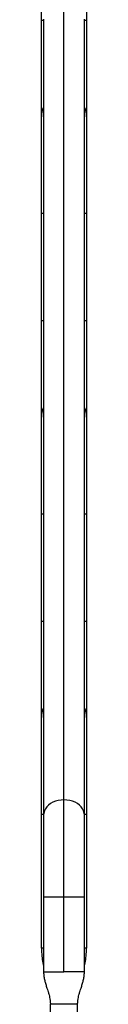
# Model space of a CAD drawing. Units: millimetres. Extents: x -337 to 289, y -216 to 288.
# Drawn here: x 120 to 121, y -50 to -14 of the extents above; entities that cross this region are included whole.
import ezdxf

# ---------------------------------------------------------------- set-up
doc = ezdxf.new("R2010")
doc.units = ezdxf.units.MM
doc.header["$LTSCALE"] = 20
doc.layers.add('CONTOUR', color=7, linetype='Continuous')

msp = doc.modelspace()

# ---------------------------------------------------------------- linework, layer by layer
at = {"layer": 'CONTOUR'}
for p, q in [((119.668, -13.709), (119.668, -8.787)), ((121.327, -8.787), (121.327, -13.709)), ((120.497, -42.331), (120.497, -13.104)), ((119.668, -17.253), (119.668, -13.709)), ((119.668, -13.709), (119.748, -13.709)), ((119.748, -13.668), (119.748, -42.894)), ((121.247, -42.894), (121.247, -13.668)), ((121.247, -13.709), (121.327, -13.709)), ((121.327, -13.709), (121.327, -17.253)), ((119.668, -20.797), (119.668, -17.253)), ((121.327, -17.253), (121.327, -20.797)), ((119.668, -24.737), (119.668, -20.797)), ((119.668, -20.797), (119.748, -20.797)), ((121.247, -20.797), (121.327, -20.797)), ((121.327, -20.797), (121.327, -24.737)), ((119.668, -28.281), (119.668, -24.737)), ((119.668, -24.737), (119.748, -24.737)), ((121.247, -24.737), (121.327, -24.737)), ((121.327, -24.737), (121.327, -28.281)), ((119.668, -31.825), (119.668, -28.281)), ((121.327, -28.281), (121.327, -31.825)), ((119.668, -35.765), (119.668, -31.825)), ((119.668, -31.825), (119.748, -31.825)), ((121.247, -31.825), (121.327, -31.825)), ((121.327, -31.825), (121.327, -35.765)), ((119.668, -39.309), (119.668, -35.765)), ((119.668, -35.765), (119.748, -35.765)), ((121.247, -35.765), (121.327, -35.765)), ((121.327, -35.765), (121.327, -39.309)), ((119.668, -42.852), (119.668, -39.309)), ((121.327, -39.309), (121.327, -42.852)), ((120.497, -45.898), (120.497, -42.331)), ((119.668, -47.775), (119.668, -42.852)), ((119.668, -42.852), (119.748, -42.852)), ((119.748, -42.894), (119.748, -45.898)), ((121.247, -42.852), (121.327, -42.852)), ((121.247, -45.898), (121.247, -42.894)), ((121.327, -42.852), (121.327, -47.775)), ((119.748, -45.898), (119.748, -48.649)), ((120.497, -45.898), (119.748, -45.898)), ((121.247, -45.898), (120.497, -45.898)), ((120.497, -48.649), (120.497, -45.898)), ((121.247, -48.649), (121.247, -45.898)), ((119.997, -50.336), (119.997, -49.837)), ((120.997, -49.837), (119.997, -49.837)), ((120.997, -50.336), (120.997, -49.837))]:
    msp.add_line(p, q, dxfattribs=at)
at = {"layer": 'CONTOUR', "flags": 128}
for points in [[(120.497, -42.331), (120.391, -42.336), (120.286, -42.353), (120.186, -42.382), (120.092, -42.42), (120.006, -42.468), (119.931, -42.525), (119.867, -42.589), (119.815, -42.66), (119.778, -42.735), (119.755, -42.814), (119.748, -42.894)], [(121.247, -42.894), (121.239, -42.814), (121.217, -42.735), (121.179, -42.66), (121.128, -42.589), (121.064, -42.525), (120.988, -42.468), (120.903, -42.42), (120.809, -42.382), (120.709, -42.353), (120.604, -42.336), (120.497, -42.331)]]:
    msp.add_lwpolyline(points, dxfattribs=at)
at = {"layer": 'CONTOUR'}
for centre, start, end in [((120.497, -17.253), 154.6373, 180), ((120.497, -17.253), 0, 25.3627), ((120.497, -28.281), 154.6373, 180), ((120.497, -28.281), 0, 25.3627), ((120.497, -39.309), 154.6373, 180), ((120.497, -39.309), 0, 25.3627)]:
    msp.add_arc(centre, 0.83, start, end, dxfattribs=at)
for points, knots in [([(119.668, -47.775), (119.671, -47.871), (119.678, -48.055), (119.714, -48.273), (119.74, -48.395), (119.748, -48.432)], [0, 0, 0, 0, 0.436261, 0.828744, 1, 1, 1, 1]), ([(119.748, -47.775), (119.742, -47.775), (119.71, -47.775), (119.678, -47.775), (119.671, -47.775), (119.668, -47.775)], [0, 0, 0, 0, 0.098813, 0.549407, 1, 1, 1, 1]), ([(121.247, -48.432), (121.255, -48.394), (121.282, -48.271), (121.316, -48.052), (121.323, -47.87), (121.327, -47.775)], [0, 0, 0, 0, 0.176743, 0.568222, 1, 1, 1, 1]), ([(121.327, -47.775), (121.324, -47.775), (121.316, -47.775), (121.285, -47.775), (121.253, -47.775), (121.247, -47.775)], [0, 0, 0, 0, 0.450593, 0.901187, 1, 1, 1, 1]), ([(119.748, -48.649), (119.75, -48.706), (119.756, -48.813), (119.788, -48.96), (119.827, -49.1), (119.867, -49.225), (119.898, -49.322), (119.917, -49.384), (119.932, -49.436), (119.951, -49.502), (119.972, -49.592), (119.993, -49.706), (119.996, -49.79), (119.997, -49.837)], [0, 0, 0, 0, 0.138241, 0.259732, 0.364809, 0.490449, 0.576686, 0.612237, 0.649149, 0.706414, 0.784033, 0.881662, 1, 1, 1, 1]), ([(120.997, -49.837), (120.999, -49.79), (121.002, -49.706), (121.022, -49.592), (121.044, -49.502), (121.062, -49.436), (121.078, -49.384), (121.097, -49.322), (121.128, -49.225), (121.167, -49.1), (121.206, -48.96), (121.239, -48.813), (121.244, -48.706), (121.247, -48.649)], [0, 0, 0, 0, 0.118338, 0.215967, 0.293586, 0.350851, 0.387763, 0.423314, 0.509551, 0.635191, 0.740268, 0.861759, 1, 1, 1, 1])]:
    msp.add_open_spline(points, degree=3, knots=knots, dxfattribs=at)
for points in [[(119.748, -48.649), (119.75, -48.649), (119.756, -48.649), (119.801, -48.649), (119.87, -48.649), (119.964, -48.649), (120.078, -48.649), (120.209, -48.649), (120.35, -48.649), (120.448, -48.649), (120.497, -48.649)], [(121.247, -48.649), (121.244, -48.649), (121.239, -48.649), (121.194, -48.649), (121.125, -48.649), (121.031, -48.649), (120.917, -48.649), (120.786, -48.649), (120.645, -48.649), (120.546, -48.649), (120.497, -48.649)]]:
    msp.add_open_spline(points, degree=3, dxfattribs=at)

doc.saveas('drawing.dxf')
